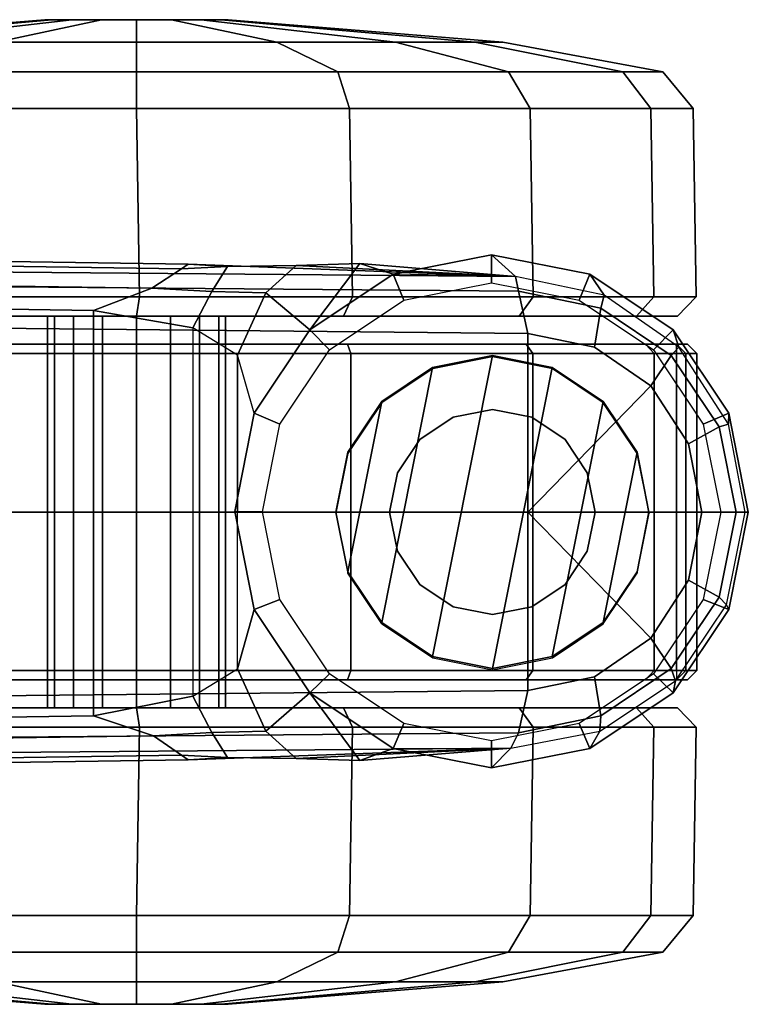
# Model space of a CAD drawing. Units: inches. Extents: x -12.8 to 13.9, y -13.8 to 13.8.
# Drawn here: x 12.4 to 13.9, y -1 to 1 of the extents above; entities that cross this region are included whole.
import ezdxf

# ---------------------------------------------------------------- set-up
doc = ezdxf.new("R2010")
doc.units = ezdxf.units.IN
doc.header["$MEASUREMENT"] = 0
doc.layers.add('SEAT-BASE', color=5, linetype='Continuous')
doc.layers.add('SEAT-CASTER', color=5, linetype='Continuous')

msp = doc.modelspace()

# ---------------------------------------------------------------- linework, layer by layer
at = {"layer": 'SEAT-BASE'}
for points in [[(13.4346, 0.4967, 3.7114), (12.7445, 0.5224, 3.3006), (2.0553, 0.6808, 4.6526), (1.9478, 0.5962, 6.3614)], [(2.0411, 0.6712, 4.6016), (12.7303, 0.5128, 3.2497), (12.668, 0.472, 3.2079), (2.0309, 0.6242, 4.5552)], [(12.7303, 0.5128, 3.2497), (2.0411, 0.6712, 4.6016), (2.0553, 0.6808, 4.6526), (12.7445, 0.5224, 3.3006)], [(12.668, 0.472, 3.2079), (12.5451, 0.4252, 3.2151), (2.0285, 0.5872, 4.5405), (2.0309, 0.6242, 4.5552)], [(13.4346, 0.4967, 3.7114), (1.9478, 0.5962, 6.3614), (1.9631, 0.5638, 6.4342), (13.4406, 0.4657, 3.7894)], [(12.5451, 0.4252, 3.2151), (12.5451, -0.4302, 3.2151), (2.0285, -0.5872, 4.5405), (2.0285, 0.5872, 4.5405)], [(1.9631, 0.5638, 6.4342), (1.9685, 0.4912, 6.4698), (13.4609, 0.3762, 3.8188), (13.4406, 0.4657, 3.7894)], [(13.3841, 0.4833, 2.5855), (13.384, 0.5426, 2.6461), (13.1768, 0.5014, 2.6461), (13.1993, 0.4465, 2.5855)], [(13.384, 0.5426, 2.6461), (13.4346, 0.4967, 3.7114), (13.1768, 0.5014, 2.9335), (13.1768, 0.5014, 2.6461)], [(13.5689, 0.4465, 2.5855), (13.5911, 0.5014, 2.6461), (13.384, 0.5426, 2.6461), (13.3841, 0.4833, 2.5855)], [(13.5911, 0.5014, 2.6461), (13.6213, 0.457, 3.6762), (13.4346, 0.4967, 3.7114), (13.384, 0.5426, 2.6461)], [(12.8277, 0.5177, 3.2083), (12.8277, 0.5177, 3.2083), (12.7303, 0.5128, 3.2497), (12.7445, 0.5224, 3.3006)], [(12.7445, 0.5224, 3.3006), (13.4346, 0.4967, 3.7114), (12.9719, 0.52, 3.1247), (12.8277, 0.5177, 3.2083)], [(12.9719, 0.52, 3.1247), (12.908, 0.4625, 3.0762), (12.7947, 0.4653, 3.1502), (12.8277, 0.5177, 3.2083)], [(13.0012, 0.3841, 2.9335), (12.908, 0.4625, 3.0762), (12.9719, 0.52, 3.1247), (13.1061, 0.5238, 3.013)], [(12.9719, 0.52, 3.1247), (13.4346, 0.4967, 3.7114), (13.1061, 0.5238, 3.013)], [(13.0012, 0.3841, 2.9335), (13.1061, 0.5238, 3.013), (13.1768, 0.5014, 2.9335), (13.0012, 0.3841, 2.9335)], [(13.4346, 0.4967, 3.7114), (13.4346, 0.4967, 3.7114), (13.1768, 0.5014, 2.9335), (13.1061, 0.5238, 3.013)], [(12.7947, 0.4653, 3.1502), (12.668, 0.472, 3.2079), (12.7303, 0.5128, 3.2497), (12.8277, 0.5177, 3.2083)], [(13.1993, 0.4465, 2.5855), (13.1768, 0.5014, 2.6461), (13.0012, 0.3841, 2.6461), (13.0426, 0.3418, 2.5855)], [(13.1768, 0.5014, 2.6461), (13.1768, 0.5014, 2.9335), (13.0012, 0.3841, 2.9335), (13.0012, 0.3841, 2.6461)], [(13.7256, 0.3418, 2.5855), (13.7667, 0.3841, 2.6461), (13.5911, 0.5014, 2.6461), (13.5689, 0.4465, 2.5855)], [(13.7667, 0.3841, 2.6461), (13.7788, 0.3476, 3.6463), (13.6213, 0.457, 3.6762), (13.5911, 0.5014, 2.6461)], [(13.4609, 0.3762, 3.8188), (1.9685, 0.4912, 6.4698), (1.9685, 0, 6.4973), (13.4609, -0.0001, 3.8188)], [(13.6141, 0.4297, 3.7495), (13.6213, 0.457, 3.6762), (13.4346, 0.4967, 3.7114), (13.4406, 0.4657, 3.7894)], [(12.5451, 0.4252, 3.2151), (12.668, 0.472, 3.2079), (12.7947, 0.4653, 3.1502), (12.7542, 0.3884, 3.1336)], [(12.7947, 0.4653, 3.1502), (12.908, 0.4625, 3.0762), (12.8485, 0.3307, 3.0342), (12.7542, 0.3884, 3.1336)], [(12.8839, 0.2085, 2.9335), (12.8485, 0.3307, 3.0342), (12.908, 0.4625, 3.0762), (13.0012, 0.3841, 2.9335)], [(13.6012, 0.3475, 3.7861), (13.6141, 0.4297, 3.7495), (13.4406, 0.4657, 3.7894), (13.4609, 0.3762, 3.8188)], [(13.7627, 0.3301, 3.7148), (13.7788, 0.3476, 3.6463), (13.6213, 0.457, 3.6762), (13.6141, 0.4297, 3.7495)], [(12.7542, 0.3884, 3.1336), (12.7542, -0.3884, 3.1336), (12.5451, -0.4302, 3.2151), (12.5451, 0.4252, 3.2151)], [(13.72, 0.266, 3.7584), (13.7627, 0.3301, 3.7148), (13.6141, 0.4297, 3.7495), (13.6012, 0.3475, 3.7861)], [(12.8485, -0.3307, 3.0342), (12.8485, 0.3307, 3.0342), (12.7542, 0.3884, 3.1336), (12.7542, -0.3884, 3.1336)], [(13.0426, 0.3418, 2.5855), (13.0012, 0.3841, 2.6461), (12.8839, 0.2085, 2.6461), (12.9379, 0.1851, 2.5855)], [(13.0012, 0.3841, 2.6461), (13.0012, 0.3841, 2.9335), (12.8839, 0.2085, 2.9335), (12.8839, 0.2085, 2.6461)], [(13.72, 0.266, 3.7584), (13.6012, 0.3475, 3.7861), (13.4609, 0.3762, 3.8188), (13.4609, -0.0001, 3.8188)], [(13.8303, 0.1851, 2.5855), (13.884, 0.2085, 2.6461), (13.7667, 0.3841, 2.6461), (13.7256, 0.3418, 2.5855)], [(13.884, 0.2085, 2.6461), (13.8832, 0.1852, 3.6263), (13.7788, 0.3476, 3.6463), (13.7667, 0.3841, 2.6461)], [(13.8636, 0.1795, 3.691), (13.8832, 0.1852, 3.6263), (13.7788, 0.3476, 3.6463), (13.7627, 0.3301, 3.7148)], [(12.8839, 0.2085, 2.9335), (12.8485, 0.3307, 3.0342), (12.8485, 0, 3.0342), (12.8427, 0.0014, 2.9335)], [(13.7995, 0.1439, 3.7399), (13.8636, 0.1795, 3.691), (13.7627, 0.3301, 3.7148), (13.72, 0.266, 3.7584)], [(13.8272, -0.0001, 3.7331), (13.7995, 0.1439, 3.7399), (13.72, 0.266, 3.7584), (13.4609, -0.0001, 3.8188)], [(12.9379, 0.1851, 2.5855), (12.8839, 0.2085, 2.6461), (12.8427, 0.0014, 2.6461), (12.9011, 0.0003, 2.5855)], [(12.8839, 0.2085, 2.6461), (12.8839, 0.2085, 2.9335), (12.8427, 0.0014, 2.9335), (12.8427, 0.0014, 2.6461)], [(13.8671, 0, 2.5855), (13.9252, 0, 2.6461), (13.884, 0.2085, 2.6461), (13.8303, 0.1851, 2.5855)], [(13.9252, 0, 2.6461), (13.9186, 0, 3.6193), (13.8832, 0.1852, 3.6263), (13.884, 0.2085, 2.6461)], [(13.8272, -0.0001, 3.7331), (13.8994, 0, 3.6825), (13.8636, 0.1795, 3.691), (13.7995, 0.1439, 3.7399)], [(13.8994, 0, 3.6825), (13.9186, 0, 3.6193), (13.8832, 0.1852, 3.6263), (13.8636, 0.1795, 3.691)], [(1.9685, -0.4912, 6.4698), (13.4609, -0.3764, 3.8188), (13.4609, -0.0001, 3.8188), (1.9685, 0, 6.4973)], [(12.9011, 0.0003, 2.5855), (12.8427, 0.0014, 2.6461), (12.8839, -0.2058, 2.6461), (12.9379, -0.1845, 2.5855)], [(12.8427, 0.0014, 2.6461), (12.8427, 0.0014, 2.9335), (12.8839, -0.2058, 2.9335), (12.8839, -0.2058, 2.6461)], [(12.8485, 0, 3.0342), (12.8427, 0.0014, 2.9335), (12.8839, -0.2058, 2.9335), (12.8485, -0.3307, 3.0342)], [(13.7995, -0.1441, 3.7399), (13.8636, -0.1793, 3.691), (13.8994, 0, 3.6825), (13.8272, -0.0001, 3.7331)], [(13.8303, -0.1845, 2.5855), (13.884, -0.2058, 2.6461), (13.9252, 0, 2.6461), (13.8671, 0, 2.5855)], [(13.8636, -0.1793, 3.691), (13.8795, -0.1955, 3.6263), (13.9186, 0, 3.6193), (13.8994, 0, 3.6825)], [(13.72, -0.2662, 3.7584), (13.7995, -0.1441, 3.7399), (13.8272, -0.0001, 3.7331), (13.4609, -0.0001, 3.8188)], [(13.4609, -0.3764, 3.8188), (13.6012, -0.3477, 3.7861), (13.72, -0.2662, 3.7584), (13.4609, -0.0001, 3.8188)], [(13.884, -0.2058, 2.6461), (13.8795, -0.1955, 3.6263), (13.9186, 0, 3.6193), (13.9252, 0, 2.6461)], [(13.72, -0.2662, 3.7584), (13.7629, -0.3299, 3.7148), (13.8636, -0.1793, 3.691), (13.7995, -0.1441, 3.7399)], [(12.9379, -0.1845, 2.5855), (12.8839, -0.2058, 2.6461), (13.0012, -0.3814, 2.6461), (13.0426, -0.3412, 2.5855)], [(13.7256, -0.3412, 2.5855), (13.7667, -0.3814, 2.6461), (13.884, -0.2058, 2.6461), (13.8303, -0.1845, 2.5855)], [(13.7629, -0.3299, 3.7148), (13.772, -0.3559, 3.6463), (13.8795, -0.1955, 3.6263), (13.8636, -0.1793, 3.691)], [(13.0012, -0.3814, 2.9335), (12.908, -0.4625, 3.0762), (12.8485, -0.3307, 3.0342), (12.8839, -0.2058, 2.9335)], [(12.8839, -0.2058, 2.6461), (12.8839, -0.2058, 2.9335), (13.0012, -0.3814, 2.9335), (13.0012, -0.3814, 2.6461)], [(13.7667, -0.3814, 2.6461), (13.772, -0.3559, 3.6463), (13.8795, -0.1955, 3.6263), (13.884, -0.2058, 2.6461)], [(13.6012, -0.3477, 3.7861), (13.6143, -0.4297, 3.7495), (13.7629, -0.3299, 3.7148), (13.72, -0.2662, 3.7584)], [(12.7542, -0.3884, 3.1336), (12.8485, -0.3307, 3.0342), (12.908, -0.4625, 3.0762), (12.7947, -0.4653, 3.1502)], [(13.6143, -0.4297, 3.7495), (13.6124, -0.4622, 3.6762), (13.772, -0.3559, 3.6463), (13.7629, -0.3299, 3.7148)], [(13.0426, -0.3412, 2.5855), (13.0012, -0.3814, 2.6461), (13.1768, -0.4987, 2.6461), (13.1993, -0.4459, 2.5855)], [(13.4609, -0.3764, 3.8188), (13.4406, -0.4657, 3.7894), (13.6143, -0.4297, 3.7495), (13.6012, -0.3477, 3.7861)], [(13.5689, -0.4459, 2.5855), (13.5911, -0.4987, 2.6461), (13.7667, -0.3814, 2.6461), (13.7256, -0.3412, 2.5855)], [(13.5911, -0.4987, 2.6461), (13.6124, -0.4622, 3.6762), (13.772, -0.3559, 3.6463), (13.7667, -0.3814, 2.6461)], [(1.9685, -0.4912, 6.4698), (1.9631, -0.5638, 6.4342), (13.4406, -0.4657, 3.7894), (13.4609, -0.3764, 3.8188)], [(12.7542, -0.3884, 3.1336), (12.7947, -0.4653, 3.1502), (12.6714, -0.4718, 3.2069), (12.5451, -0.4302, 3.2151)], [(13.1061, -0.5238, 3.013), (12.9719, -0.52, 3.1247), (12.908, -0.4625, 3.0762), (13.0012, -0.3814, 2.9335)], [(13.0012, -0.3814, 2.6461), (13.0012, -0.3814, 2.9335), (13.1768, -0.4987, 2.9335), (13.1768, -0.4987, 2.6461)], [(13.1061, -0.5238, 3.013), (13.0012, -0.3814, 2.9335), (13.1768, -0.4987, 2.9335), (13.1061, -0.5238, 3.013)], [(2.0309, -0.6242, 4.5552), (2.0285, -0.5872, 4.5405), (12.5451, -0.4302, 3.2151), (12.6714, -0.4718, 3.2069)], [(13.4406, -0.4657, 3.7894), (13.4249, -0.4982, 3.7114), (13.6124, -0.4622, 3.6762), (13.6143, -0.4297, 3.7495)], [(13.1993, -0.4459, 2.5855), (13.1768, -0.4987, 2.6461), (13.384, -0.5399, 2.6461), (13.3841, -0.4827, 2.5855)], [(13.3841, -0.4827, 2.5855), (13.384, -0.5399, 2.6461), (13.5911, -0.4987, 2.6461), (13.5689, -0.4459, 2.5855)], [(1.9631, -0.5638, 6.4342), (1.9478, -0.5962, 6.3614), (13.4249, -0.4982, 3.7114), (13.4406, -0.4657, 3.7894)], [(2.0309, -0.6242, 4.5552), (12.6714, -0.4718, 3.2069), (12.7303, -0.5128, 3.2497), (2.0411, -0.6712, 4.6016)], [(12.8277, -0.5177, 3.2083), (12.7303, -0.5128, 3.2497), (12.6714, -0.4718, 3.2069), (12.7947, -0.4653, 3.1502)], [(12.8277, -0.5177, 3.2083), (12.7947, -0.4653, 3.1502), (12.908, -0.4625, 3.0762), (12.9719, -0.52, 3.1247)], [(13.384, -0.5399, 2.6461), (13.4249, -0.4982, 3.7114), (13.6124, -0.4622, 3.6762), (13.5911, -0.4987, 2.6461)], [(1.9478, -0.5962, 6.3614), (2.0553, -0.6808, 4.6526), (12.7445, -0.5224, 3.3006), (13.4249, -0.4982, 3.7114)], [(12.8277, -0.5177, 3.2083), (12.9719, -0.52, 3.1247), (13.4249, -0.4982, 3.7114), (12.7445, -0.5224, 3.3006)], [(13.1061, -0.5238, 3.013), (13.1061, -0.5238, 3.013), (13.4249, -0.4982, 3.7114), (12.9719, -0.52, 3.1247)], [(13.4249, -0.4982, 3.7114), (13.1061, -0.5238, 3.013), (13.1768, -0.4987, 2.9335), (13.4249, -0.4982, 3.7114)], [(13.1768, -0.4987, 2.6461), (13.1768, -0.4987, 2.9335), (13.4249, -0.4982, 3.7114), (13.384, -0.5399, 2.6461)], [(12.7445, -0.5224, 3.3006), (2.0553, -0.6808, 4.6526), (2.0411, -0.6712, 4.6016), (12.7303, -0.5128, 3.2497)], [(12.7445, -0.5224, 3.3006), (12.7303, -0.5128, 3.2497), (12.8277, -0.5177, 3.2083)]]:
    msp.add_3dface(points, dxfattribs=at)
at = {"layer": 'SEAT-CASTER'}
for points in [[(12.4428, 1.0384, 1.1804), (11.8638, 0.9908, 1.1804), (11.9226, 0.9908, 1.4758), (12.4575, 1.0384, 1.2543)], [(12.4575, 1.0384, 1.1065), (11.9226, 0.9908, 0.8849), (11.8638, 0.9908, 1.1804), (12.4428, 1.0384, 1.1804)], [(12.4575, 1.0384, 1.2543), (11.9226, 0.9908, 1.4758), (12.0899, 0.9908, 1.7263), (12.4993, 1.0384, 1.3169)], [(12.4993, 1.0384, 1.0439), (12.0899, 0.9908, 0.6345), (11.9226, 0.9908, 0.8849), (12.4575, 1.0384, 1.1065)], [(12.4993, 1.0384, 1.3169), (12.0899, 0.9908, 1.7263), (12.3404, 0.9908, 1.8937), (12.562, 1.0384, 1.3587)], [(12.562, 1.0384, 1.0021), (12.3404, 0.9908, 0.4671), (12.0899, 0.9908, 0.6345), (12.4993, 1.0384, 1.0439)], [(12.562, 1.0384, 1.3587), (12.3404, 0.9908, 1.8937), (12.6358, 0.9908, 1.9524), (12.6358, 1.0384, 1.3734)], [(12.6358, 1.0384, 0.9874), (12.6358, 0.9908, 0.4084), (12.3404, 0.9908, 0.4671), (12.562, 1.0384, 1.0021)], [(12.4428, 1.0384, 1.1804), (12.8141, 1.0384, 1.1065), (12.7723, 1.0384, 1.0439), (12.4575, 1.0384, 1.1065)], [(12.8288, 1.0384, 1.1804), (12.8141, 1.0384, 1.1065), (12.4428, 1.0384, 1.1804), (12.4575, 1.0384, 1.2543)], [(12.7723, 1.0384, 1.0439), (12.7097, 1.0384, 1.0021), (12.4993, 1.0384, 1.0439), (12.4575, 1.0384, 1.1065)], [(12.4993, 1.0384, 1.3169), (12.8141, 1.0384, 1.2543), (12.8288, 1.0384, 1.1804), (12.4575, 1.0384, 1.2543)], [(12.4993, 1.0384, 1.0439), (12.7097, 1.0384, 1.0021), (12.6358, 1.0384, 0.9874), (12.562, 1.0384, 1.0021)], [(12.7723, 1.0384, 1.3169), (12.8141, 1.0384, 1.2543), (12.4993, 1.0384, 1.3169), (12.562, 1.0384, 1.3587)], [(12.6358, 1.0384, 1.3734), (12.7097, 1.0384, 1.3587), (12.7723, 1.0384, 1.3169), (12.562, 1.0384, 1.3587)], [(12.6358, 1.0384, 1.3734), (12.6358, 0.9908, 1.9524), (12.9313, 0.9908, 1.8937), (12.7097, 1.0384, 1.3587)], [(12.7097, 1.0384, 1.0021), (12.9313, 0.9908, 0.4671), (12.6358, 0.9908, 0.4084), (12.6358, 1.0384, 0.9874)], [(12.7097, 1.0384, 1.3587), (12.9313, 0.9908, 1.8937), (13.1817, 0.9908, 1.7263), (12.7723, 1.0384, 1.3169)], [(12.7723, 1.0384, 1.0439), (13.1817, 0.9908, 0.6345), (12.9313, 0.9908, 0.4671), (12.7097, 1.0384, 1.0021)], [(12.7723, 1.0384, 1.3169), (13.1817, 0.9908, 1.7263), (13.3491, 0.9908, 1.4758), (12.8141, 1.0384, 1.2543)], [(12.8141, 1.0384, 1.1065), (13.3491, 0.9908, 0.8849), (13.1817, 0.9908, 0.6345), (12.7723, 1.0384, 1.0439)], [(12.8141, 1.0384, 1.2543), (13.3491, 0.9908, 1.4758), (13.4079, 0.9908, 1.1804), (12.8288, 1.0384, 1.1804)], [(12.8288, 1.0384, 1.1804), (13.4079, 0.9908, 1.1804), (13.3491, 0.9908, 0.8849), (12.8141, 1.0384, 1.1065)], [(12.3404, 0.9908, 1.8937), (12.2114, 0.9283, 2.2052), (12.6358, 0.9283, 2.2896), (12.6358, 0.9908, 1.9524)], [(12.6358, 0.9908, 0.4084), (12.6358, 0.9283, 0.0712), (12.2114, 0.9283, 0.1556), (12.3404, 0.9908, 0.4671)], [(12.6358, 0.9908, 1.9524), (12.6358, 0.9283, 2.2896), (13.0603, 0.9283, 2.2052), (12.9313, 0.9908, 1.8937)], [(12.9313, 0.9908, 0.4671), (13.0603, 0.9283, 0.1556), (12.6358, 0.9283, 0.0712), (12.6358, 0.9908, 0.4084)], [(12.9313, 0.9908, 1.8937), (13.0603, 0.9283, 2.2052), (13.4201, 0.9283, 1.9647), (13.1817, 0.9908, 1.7263)], [(13.1817, 0.9908, 0.6345), (13.4201, 0.9283, 0.3961), (13.0603, 0.9283, 0.1556), (12.9313, 0.9908, 0.4671)], [(13.1817, 0.9908, 1.7263), (13.4201, 0.9283, 1.9647), (13.6606, 0.9283, 1.6049), (13.3491, 0.9908, 1.4758)], [(13.3491, 0.9908, 0.8849), (13.6606, 0.9283, 0.7559), (13.4201, 0.9283, 0.3961), (13.1817, 0.9908, 0.6345)], [(13.3491, 0.9908, 1.4758), (13.6606, 0.9283, 1.6049), (13.745, 0.9283, 1.1804), (13.4079, 0.9908, 1.1804)], [(13.4079, 0.9908, 1.1804), (13.745, 0.9283, 1.1804), (13.6606, 0.9283, 0.7559), (13.3491, 0.9908, 0.8849)], [(12.2114, 0.9283, 2.2052), (12.1868, 0.8512, 2.2645), (12.6358, 0.8512, 2.3539), (12.6358, 0.9283, 2.2896)], [(12.6358, 0.9283, 0.0712), (12.6358, 0.8512, 0.0069), (12.1868, 0.8512, 0.0963), (12.2114, 0.9283, 0.1556)], [(12.6358, 0.9283, 2.2896), (12.6358, 0.8512, 2.3539), (13.0849, 0.8512, 2.2645), (13.0603, 0.9283, 2.2052)], [(13.0603, 0.9283, 0.1556), (13.0849, 0.8512, 0.0963), (12.6358, 0.8512, 0.0069), (12.6358, 0.9283, 0.0712)], [(13.0603, 0.9283, 2.2052), (13.0849, 0.8512, 2.2645), (13.4656, 0.8512, 2.0102), (13.4201, 0.9283, 1.9647)], [(13.4201, 0.9283, 0.3961), (13.4656, 0.8512, 0.3506), (13.0849, 0.8512, 0.0963), (13.0603, 0.9283, 0.1556)], [(13.4201, 0.9283, 1.9647), (13.4656, 0.8512, 2.0102), (13.72, 0.8512, 1.6295), (13.6606, 0.9283, 1.6049)], [(13.6606, 0.9283, 0.7559), (13.72, 0.8512, 0.7313), (13.4656, 0.8512, 0.3506), (13.4201, 0.9283, 0.3961)], [(13.6606, 0.9283, 1.6049), (13.72, 0.8512, 1.6295), (13.8093, 0.8512, 1.1804), (13.745, 0.9283, 1.1804)], [(13.745, 0.9283, 1.1804), (13.8093, 0.8512, 1.1804), (13.72, 0.8512, 0.7313), (13.6606, 0.9283, 0.7559)], [(12.1868, 0.8512, 2.2645), (12.1929, 0.4541, 2.2678), (12.6419, 0.4541, 2.3571), (12.6358, 0.8512, 2.3539)], [(12.6358, 0.8512, 0.0069), (12.6419, 0.4541, 0.0102), (12.1929, 0.4541, 0.0995), (12.1868, 0.8512, 0.0963)], [(12.6358, 0.8512, 2.3539), (12.6419, 0.4541, 2.3571), (13.091, 0.4541, 2.2678), (13.0849, 0.8512, 2.2645)], [(13.0849, 0.8512, 0.0963), (13.091, 0.4541, 0.0995), (12.6419, 0.4541, 0.0102), (12.6358, 0.8512, 0.0069)], [(13.0849, 0.8512, 2.2645), (13.091, 0.4541, 2.2678), (13.4717, 0.4541, 2.0134), (13.4656, 0.8512, 2.0102)], [(13.4656, 0.8512, 0.3506), (13.4717, 0.4541, 0.3539), (13.091, 0.4541, 0.0995), (13.0849, 0.8512, 0.0963)], [(13.4656, 0.8512, 2.0102), (13.4717, 0.4541, 2.0134), (13.7261, 0.4541, 1.6327), (13.72, 0.8512, 1.6295)], [(13.72, 0.8512, 0.7313), (13.7261, 0.4541, 0.7346), (13.4717, 0.4541, 0.3539), (13.4656, 0.8512, 0.3506)], [(13.72, 0.8512, 1.6295), (13.7261, 0.4541, 1.6327), (13.8154, 0.4541, 1.1837), (13.8093, 0.8512, 1.1804)], [(13.8093, 0.8512, 1.1804), (13.8154, 0.4541, 1.1837), (13.7261, 0.4541, 0.7346), (13.72, 0.8512, 0.7313)], [(12.1929, 0.4541, 2.2678), (12.1994, 0.4134, 2.234), (12.6358, 0.4134, 2.3208), (12.6419, 0.4541, 2.3571)], [(12.6419, 0.4541, 0.0102), (12.6358, 0.4134, 0.04), (12.1994, 0.4134, 0.1268), (12.1929, 0.4541, 0.0995)], [(12.6419, 0.4541, 2.3571), (12.6358, 0.4134, 2.3208), (13.0722, 0.4134, 2.234), (13.091, 0.4541, 2.2678)], [(13.091, 0.4541, 0.0995), (13.0722, 0.4134, 0.1268), (12.6358, 0.4134, 0.04), (12.6419, 0.4541, 0.0102)], [(13.091, 0.4541, 2.2678), (13.0722, 0.4134, 2.234), (13.4422, 0.4134, 1.9868), (13.4717, 0.4541, 2.0134)], [(13.4717, 0.4541, 0.3539), (13.4422, 0.4134, 0.374), (13.0722, 0.4134, 0.1268), (13.091, 0.4541, 0.0995)], [(13.4717, 0.4541, 2.0134), (13.4422, 0.4134, 1.9868), (13.6894, 0.4134, 1.6168), (13.7261, 0.4541, 1.6327)], [(13.7261, 0.4541, 0.7346), (13.6894, 0.4134, 0.744), (13.4422, 0.4134, 0.374), (13.4717, 0.4541, 0.3539)], [(13.7261, 0.4541, 1.6327), (13.6894, 0.4134, 1.6168), (13.7762, 0.4134, 1.1804), (13.8154, 0.4541, 1.1837)], [(13.8154, 0.4541, 1.1837), (13.7762, 0.4134, 1.1804), (13.6894, 0.4134, 0.744), (13.7261, 0.4541, 0.7346)], [(13.6894, 0.4134, 0.744), (13.7762, 0.4134, 1.1804), (11.4954, 0.4134, 1.1804), (11.5822, 0.4134, 0.744)], [(13.6894, 0.4134, 1.6168), (11.5822, 0.4134, 1.6168), (11.4954, 0.4134, 1.1804), (13.7762, 0.4134, 1.1804)], [(11.8294, 0.4134, 0.374), (13.4422, 0.4134, 0.374), (13.6894, 0.4134, 0.744), (11.5822, 0.4134, 0.744)], [(11.8294, 0.4134, 1.9868), (11.5822, 0.4134, 1.6168), (13.6894, 0.4134, 1.6168), (13.4422, 0.4134, 1.9868)], [(13.0722, 0.4134, 0.1268), (13.4422, 0.4134, 0.374), (11.8294, 0.4134, 0.374), (12.1994, 0.4134, 0.1268)], [(13.0722, 0.4134, 2.234), (12.1994, 0.4134, 2.234), (11.8294, 0.4134, 1.9868), (13.4422, 0.4134, 1.9868)], [(12.6358, 0.4134, 0.04), (12.6358, 0.4134, 0.04), (13.0722, 0.4134, 0.1268), (12.1994, 0.4134, 0.1268)], [(12.1994, 0.4134, 2.234), (12.1994, 0.4134, 2.234), (13.0722, 0.4134, 2.234), (12.6358, 0.4134, 2.3208)], [(12.4626, -0.4134, 1.2521), (12.4626, 0.4134, 1.2521), (12.4483, 0.4134, 1.1804), (12.4483, -0.4134, 1.1804)], [(12.4483, -0.4134, 1.1804), (12.4483, 0.4134, 1.1804), (12.4626, 0.4134, 1.1086), (12.4626, -0.4134, 1.1086)], [(12.5032, -0.4134, 1.313), (12.5032, 0.4134, 1.313), (12.4626, 0.4134, 1.2521), (12.4626, -0.4134, 1.2521)], [(12.4626, -0.4134, 1.1086), (12.4626, 0.4134, 1.1086), (12.5032, 0.4134, 1.0478), (12.5032, -0.4134, 1.0478)], [(12.5641, -0.4134, 1.3536), (12.5641, 0.4134, 1.3536), (12.5032, 0.4134, 1.313), (12.5032, -0.4134, 1.313)], [(12.5032, -0.4134, 1.0478), (12.5032, 0.4134, 1.0478), (12.5641, 0.4134, 1.0072), (12.5641, -0.4134, 1.0072)], [(12.6358, -0.4134, 1.3679), (12.6358, 0.4134, 1.3679), (12.5641, 0.4134, 1.3536), (12.5641, -0.4134, 1.3536)], [(12.5641, -0.4134, 1.0072), (12.5641, 0.4134, 1.0072), (12.6358, 0.4134, 0.9929), (12.6358, -0.4134, 0.9929)], [(12.7076, -0.4134, 1.3536), (12.7076, 0.4134, 1.3536), (12.6358, 0.4134, 1.3679), (12.6358, -0.4134, 1.3679)], [(12.6358, -0.4134, 0.9929), (12.6358, 0.4134, 0.9929), (12.7076, 0.4134, 1.0072), (12.7076, -0.4134, 1.0072)], [(12.7684, -0.4134, 1.313), (12.7684, 0.4134, 1.313), (12.7076, 0.4134, 1.3536), (12.7076, -0.4134, 1.3536)], [(12.7076, -0.4134, 1.0072), (12.7076, 0.4134, 1.0072), (12.7684, 0.4134, 1.0478), (12.7684, -0.4134, 1.0478)], [(12.8091, -0.4134, 1.2521), (12.8091, 0.4134, 1.2521), (12.7684, 0.4134, 1.313), (12.7684, -0.4134, 1.313)], [(12.7684, -0.4134, 1.0478), (12.7684, 0.4134, 1.0478), (12.8091, 0.4134, 1.1086), (12.8091, -0.4134, 1.1086)], [(12.8233, -0.4134, 1.1804), (12.8233, 0.4134, 1.1804), (12.8091, 0.4134, 1.2521), (12.8091, -0.4134, 1.2521)], [(12.8091, -0.4134, 1.1086), (12.8091, 0.4134, 1.1086), (12.8233, 0.4134, 1.1804), (12.8233, -0.4134, 1.1804)], [(13.7969, 0.3543, 1.1804), (13.7739, 0.3543, 0.9504), (11.4977, 0.3543, 0.9504), (11.4747, 0.3543, 1.1804)], [(13.7969, 0.3543, 1.1804), (11.4747, 0.3543, 1.1804), (11.5631, 0.3543, 1.6247), (13.7085, 0.3543, 1.6247)], [(13.7739, 0.3343, 0.9304), (11.4977, 0.3343, 0.9304), (11.4977, 0.3543, 0.9504), (13.7739, 0.3543, 0.9504)], [(13.4569, 0.3543, 2.0014), (13.7085, 0.3543, 1.6247), (11.5631, 0.3543, 1.6247), (11.8148, 0.3543, 2.0014)], [(13.4569, 0.3543, 2.0014), (11.8148, 0.3543, 2.0014), (12.1915, 0.3543, 2.2531), (13.0802, 0.3543, 2.2531)], [(12.6358, 0.3543, 2.3415), (12.6358, 0.3343, 2.3615), (12.1838, 0.3343, 2.2716), (12.1915, 0.3543, 2.2531)], [(12.6358, 0.3543, 2.3415), (13.0802, 0.3543, 2.2531), (12.1915, 0.3543, 2.2531)], [(13.0802, 0.3543, 2.2531), (13.0878, 0.3343, 2.2716), (12.6358, 0.3343, 2.3615), (12.6358, 0.3543, 2.3415)], [(13.4569, 0.3543, 2.0014), (13.471, 0.3343, 2.0156), (13.0878, 0.3343, 2.2716), (13.0802, 0.3543, 2.2531)], [(13.7085, 0.3543, 1.6247), (13.727, 0.3343, 1.6324), (13.471, 0.3343, 2.0156), (13.4569, 0.3543, 2.0014)], [(13.7969, 0.3543, 1.1804), (13.8169, 0.3343, 1.1804), (13.727, 0.3343, 1.6324), (13.7085, 0.3543, 1.6247)], [(13.7739, 0.3543, 0.9504), (13.7935, 0.3343, 0.9464), (13.8169, 0.3343, 1.1804), (13.7969, 0.3543, 1.1804)], [(13.7739, 0.3343, 0.9304), (13.7739, 0.3543, 0.9504), (13.7935, 0.3343, 0.9464)], [(11.4977, -0.3343, 0.9304), (11.4977, 0.3343, 0.9304), (13.7739, 0.3343, 0.9304), (13.7739, -0.3343, 0.9304)], [(12.6358, -0.3343, 2.3615), (12.6358, 0.3343, 2.3615), (12.1838, 0.3343, 2.2716), (12.1838, -0.3343, 2.2716)], [(13.0878, -0.3343, 2.2716), (13.0878, 0.3343, 2.2716), (12.6358, 0.3343, 2.3615), (12.6358, -0.3343, 2.3615)], [(13.471, -0.3343, 2.0156), (13.471, 0.3343, 2.0156), (13.0878, 0.3343, 2.2716), (13.0878, -0.3343, 2.2716)], [(13.727, -0.3343, 1.6324), (13.727, 0.3343, 1.6324), (13.471, 0.3343, 2.0156), (13.471, -0.3343, 2.0156)], [(13.8169, -0.3343, 1.1804), (13.8169, 0.3343, 1.1804), (13.727, 0.3343, 1.6324), (13.727, -0.3343, 1.6324)], [(13.7739, -0.3343, 0.9304), (13.7739, 0.3343, 0.9304), (13.7935, 0.3343, 0.9464), (13.7935, -0.3343, 0.9464)], [(13.7935, -0.3343, 0.9464), (13.7935, 0.3343, 0.9464), (13.8169, 0.3343, 1.1804), (13.8169, -0.3343, 1.1804)], [(13.2595, 0.3049, 2.3104), (13.1525, -0.2333, 2.3104), (13.2595, -0.3049, 2.3104), (13.3858, 0.33, 2.3104)], [(13.2595, 0.3049, 2.3104), (13.3858, 0.33, 2.3104), (13.3862, 0.3272, 2.0727), (13.26, 0.3021, 2.157)], [(13.5121, 0.3049, 2.3104), (13.3858, 0.33, 2.3104), (13.2595, -0.3049, 2.3104), (13.3858, -0.33, 2.3104)], [(13.3858, 0.33, 2.3104), (13.5121, 0.3049, 2.3104), (13.5125, 0.3021, 1.9533), (13.3862, 0.3272, 2.0727)], [(13.2595, 0.3049, 2.3104), (13.1525, 0.2333, 2.3104), (13.0809, -0.1263, 2.3104), (13.1525, -0.2333, 2.3104)], [(13.1525, 0.2333, 2.3104), (13.2595, 0.3049, 2.3104), (13.26, 0.3021, 2.157), (13.1529, 0.2305, 2.2282)], [(13.5121, 0.3049, 2.3104), (13.3858, -0.33, 2.3104), (13.5121, -0.3049, 2.3104), (13.6192, 0.2333, 2.3104)], [(13.5121, 0.3049, 2.3104), (13.6192, 0.2333, 2.3104), (13.6196, 0.2305, 1.7932), (13.5125, 0.3021, 1.9533)], [(13.0809, 0.1263, 2.3104), (13.0558, 0, 2.3104), (13.0809, -0.1263, 2.3104), (13.1525, 0.2333, 2.3104)], [(13.0809, 0.1263, 2.3104), (13.1525, 0.2333, 2.3104), (13.1529, 0.2305, 2.2282), (13.0814, 0.1235, 2.273)], [(13.6907, 0.1263, 2.3104), (13.6192, 0.2333, 2.3104), (13.5121, -0.3049, 2.3104), (13.6192, -0.2333, 2.3104)], [(13.6192, 0.2333, 2.3104), (13.6907, 0.1263, 2.3104), (13.6911, 0.1235, 1.6863), (13.6196, 0.2305, 1.7932)], [(13.303, 0.2001, 3.4128), (13.3858, 0.2165, 3.4128), (13.3858, 0.2165, 2.3304), (13.303, 0.2001, 2.3304)], [(13.3858, 0.2165, 3.4128), (13.4687, 0.2001, 3.4128), (13.4687, 0.2001, 2.3304), (13.3858, 0.2165, 2.3304)], [(13.2327, 0.1531, 3.4128), (13.303, 0.2001, 3.4128), (13.303, 0.2001, 2.3304), (13.2327, 0.1531, 2.3304)], [(13.4687, 0.2001, 3.4128), (13.5389, 0.1531, 3.4128), (13.5389, 0.1531, 2.3304), (13.4687, 0.2001, 2.3304)], [(13.1858, 0.0829, 3.4128), (13.2327, 0.1531, 3.4128), (13.2327, 0.1531, 2.3304), (13.1858, 0.0829, 2.3304)], [(13.5389, 0.1531, 3.4128), (13.5859, 0.0829, 3.4128), (13.5859, 0.0829, 2.3304), (13.5389, 0.1531, 2.3304)], [(13.0558, 0, 2.3104), (13.0809, 0.1263, 2.3104), (13.0814, 0.1235, 2.273), (13.0562, -0.0028, 2.2778)], [(13.6907, 0.1263, 2.3104), (13.6192, -0.2333, 2.3104), (13.6907, -0.1263, 2.3104), (13.7158, 0, 2.3104)], [(13.6907, 0.1263, 2.3104), (13.7158, 0, 2.3104), (13.7162, -0.0028, 1.6487), (13.6911, 0.1235, 1.6863)], [(13.1693, 0, 3.4128), (13.1858, 0.0829, 3.4128), (13.1858, 0.0829, 2.3304), (13.1693, 0, 2.3304)], [(13.5859, 0.0829, 3.4128), (13.6024, 0, 3.4128), (13.6024, 0, 2.3304), (13.5859, 0.0829, 2.3304)], [(13.0809, -0.1263, 2.3104), (13.0558, 0, 2.3104), (13.0562, -0.0028, 2.2778), (13.0814, -0.1291, 2.273)], [(13.1858, -0.0829, 3.4128), (13.1693, 0, 3.4128), (13.1693, 0, 2.3304), (13.1858, -0.0829, 2.3304)], [(13.6024, 0, 3.4128), (13.5859, -0.0829, 3.4128), (13.5859, -0.0829, 2.3304), (13.6024, 0, 2.3304)], [(13.7158, 0, 2.3104), (13.6907, -0.1263, 2.3104), (13.6911, -0.1291, 1.6863), (13.7162, -0.0028, 1.6487)], [(13.2327, -0.1531, 3.4128), (13.1858, -0.0829, 3.4128), (13.1858, -0.0829, 2.3304), (13.2327, -0.1531, 2.3304)], [(13.5859, -0.0829, 3.4128), (13.5389, -0.1531, 3.4128), (13.5389, -0.1531, 2.3304), (13.5859, -0.0829, 2.3304)], [(13.0814, -0.1291, 2.273), (13.0809, -0.1263, 2.3104), (13.1525, -0.2333, 2.3104), (13.1529, -0.2361, 2.2282)], [(13.6907, -0.1263, 2.3104), (13.6192, -0.2333, 2.3104), (13.6196, -0.2361, 1.7932), (13.6911, -0.1291, 1.6863)], [(13.303, -0.2001, 3.4128), (13.2327, -0.1531, 3.4128), (13.2327, -0.1531, 2.3304), (13.303, -0.2001, 2.3304)], [(13.4687, -0.2001, 2.3304), (13.4687, -0.2001, 3.4128), (13.5389, -0.1531, 3.4128), (13.5389, -0.1531, 2.3304)], [(13.3858, -0.2165, 3.4128), (13.303, -0.2001, 3.4128), (13.303, -0.2001, 2.3304), (13.3858, -0.2165, 2.3304)], [(13.4687, -0.2001, 3.4128), (13.3858, -0.2165, 3.4128), (13.3858, -0.2165, 2.3304), (13.4687, -0.2001, 2.3304)], [(13.2595, -0.3049, 2.3104), (13.1525, -0.2333, 2.3104), (13.1529, -0.2361, 2.2282), (13.26, -0.3077, 2.157)], [(13.6192, -0.2333, 2.3104), (13.5121, -0.3049, 2.3104), (13.5125, -0.3077, 1.9533), (13.6196, -0.2361, 1.7932)], [(13.3858, -0.33, 2.3104), (13.2595, -0.3049, 2.3104), (13.26, -0.3077, 2.157), (13.3862, -0.3328, 2.0727)], [(13.5121, -0.3049, 2.3104), (13.3858, -0.33, 2.3104), (13.3862, -0.3328, 2.0727), (13.5125, -0.3077, 1.9533)], [(11.4977, -0.3543, 0.9504), (11.4977, -0.3343, 0.9304), (13.7739, -0.3343, 0.9304), (13.7739, -0.3543, 0.9504)], [(12.6358, -0.3543, 2.3415), (12.6358, -0.3343, 2.3615), (12.1838, -0.3343, 2.2716), (12.1915, -0.3543, 2.2531)], [(13.0802, -0.3543, 2.2531), (13.0878, -0.3343, 2.2716), (12.6358, -0.3343, 2.3615), (12.6358, -0.3543, 2.3415)], [(13.4569, -0.3543, 2.0014), (13.471, -0.3343, 2.0156), (13.0878, -0.3343, 2.2716), (13.0802, -0.3543, 2.2531)], [(13.7085, -0.3543, 1.6247), (13.727, -0.3343, 1.6324), (13.471, -0.3343, 2.0156), (13.4569, -0.3543, 2.0014)], [(13.7969, -0.3543, 1.1804), (13.8169, -0.3343, 1.1804), (13.727, -0.3343, 1.6324), (13.7085, -0.3543, 1.6247)], [(13.7739, -0.3543, 0.9504), (13.7935, -0.3343, 0.9464), (13.8169, -0.3343, 1.1804), (13.7969, -0.3543, 1.1804)], [(11.4977, -0.3543, 0.9504), (13.7739, -0.3543, 0.9504), (13.7969, -0.3543, 1.1804), (11.4747, -0.3543, 1.1804)], [(11.5631, -0.3543, 1.6247), (11.4747, -0.3543, 1.1804), (13.7969, -0.3543, 1.1804), (13.7085, -0.3543, 1.6247)], [(11.5631, -0.3543, 1.6247), (13.7085, -0.3543, 1.6247), (13.4569, -0.3543, 2.0014), (11.8148, -0.3543, 2.0014)], [(12.1915, -0.3543, 2.2531), (11.8148, -0.3543, 2.0014), (13.4569, -0.3543, 2.0014), (13.0802, -0.3543, 2.2531)], [(12.1915, -0.3543, 2.2531), (13.0802, -0.3543, 2.2531), (12.6358, -0.3543, 2.3415), (12.1915, -0.3543, 2.2531)], [(11.5822, -0.4134, 0.744), (11.4954, -0.4134, 1.1804), (13.7762, -0.4134, 1.1804), (13.6894, -0.4134, 0.744)], [(13.7762, -0.4134, 1.1804), (11.4954, -0.4134, 1.1804), (11.5822, -0.4134, 1.6168), (13.6894, -0.4134, 1.6168)], [(11.5822, -0.4134, 0.744), (13.6894, -0.4134, 0.744), (13.4422, -0.4134, 0.374), (11.8294, -0.4134, 0.374)], [(13.4422, -0.4134, 1.9868), (13.6894, -0.4134, 1.6168), (11.5822, -0.4134, 1.6168), (11.8294, -0.4134, 1.9868)], [(12.1994, -0.4134, 0.1268), (11.8294, -0.4134, 0.374), (13.4422, -0.4134, 0.374), (13.0722, -0.4134, 0.1268)], [(13.4422, -0.4134, 1.9868), (11.8294, -0.4134, 1.9868), (12.1994, -0.4134, 2.234), (13.0722, -0.4134, 2.234)], [(12.6419, -0.4541, 2.3571), (12.6358, -0.4134, 2.3208), (12.1994, -0.4134, 2.234), (12.1929, -0.4541, 2.2678)], [(12.1929, -0.4541, 0.0995), (12.1994, -0.4134, 0.1268), (12.6358, -0.4134, 0.04), (12.6419, -0.4541, 0.0102)], [(12.1994, -0.4134, 0.1268), (13.0722, -0.4134, 0.1268), (12.6358, -0.4134, 0.04)], [(12.6358, -0.4134, 2.3208), (13.0722, -0.4134, 2.234), (12.1994, -0.4134, 2.234)], [(13.091, -0.4541, 2.2678), (13.0722, -0.4134, 2.234), (12.6358, -0.4134, 2.3208), (12.6419, -0.4541, 2.3571)], [(12.6419, -0.4541, 0.0102), (12.6358, -0.4134, 0.04), (13.0722, -0.4134, 0.1268), (13.091, -0.4541, 0.0995)], [(13.4717, -0.4541, 2.0134), (13.4422, -0.4134, 1.9868), (13.0722, -0.4134, 2.234), (13.091, -0.4541, 2.2678)], [(13.091, -0.4541, 0.0995), (13.0722, -0.4134, 0.1268), (13.4422, -0.4134, 0.374), (13.4717, -0.4541, 0.3539)], [(13.7261, -0.4541, 1.6327), (13.6894, -0.4134, 1.6168), (13.4422, -0.4134, 1.9868), (13.4717, -0.4541, 2.0134)], [(13.4717, -0.4541, 0.3539), (13.4422, -0.4134, 0.374), (13.6894, -0.4134, 0.744), (13.7261, -0.4541, 0.7346)], [(13.8154, -0.4541, 1.1837), (13.7762, -0.4134, 1.1804), (13.6894, -0.4134, 1.6168), (13.7261, -0.4541, 1.6327)], [(13.7261, -0.4541, 0.7346), (13.6894, -0.4134, 0.744), (13.7762, -0.4134, 1.1804), (13.8154, -0.4541, 1.1837)], [(12.6358, -0.8512, 2.3539), (12.6419, -0.4541, 2.3571), (12.1929, -0.4541, 2.2678), (12.1868, -0.8512, 2.2645)], [(12.1868, -0.8512, 0.0963), (12.1929, -0.4541, 0.0995), (12.6419, -0.4541, 0.0102), (12.6358, -0.8512, 0.0069)], [(13.0849, -0.8512, 2.2645), (13.091, -0.4541, 2.2678), (12.6419, -0.4541, 2.3571), (12.6358, -0.8512, 2.3539)], [(12.6358, -0.8512, 0.0069), (12.6419, -0.4541, 0.0102), (13.091, -0.4541, 0.0995), (13.0849, -0.8512, 0.0963)], [(13.4656, -0.8512, 2.0102), (13.4717, -0.4541, 2.0134), (13.091, -0.4541, 2.2678), (13.0849, -0.8512, 2.2645)], [(13.0849, -0.8512, 0.0963), (13.091, -0.4541, 0.0995), (13.4717, -0.4541, 0.3539), (13.4656, -0.8512, 0.3506)], [(13.72, -0.8512, 1.6295), (13.7261, -0.4541, 1.6327), (13.4717, -0.4541, 2.0134), (13.4656, -0.8512, 2.0102)], [(13.4656, -0.8512, 0.3506), (13.4717, -0.4541, 0.3539), (13.7261, -0.4541, 0.7346), (13.72, -0.8512, 0.7313)], [(13.8093, -0.8512, 1.1804), (13.8154, -0.4541, 1.1837), (13.7261, -0.4541, 1.6327), (13.72, -0.8512, 1.6295)], [(13.72, -0.8512, 0.7313), (13.7261, -0.4541, 0.7346), (13.8154, -0.4541, 1.1837), (13.8093, -0.8512, 1.1804)], [(12.6358, -0.9283, 2.2896), (12.6358, -0.8512, 2.3539), (12.1868, -0.8512, 2.2645), (12.2114, -0.9283, 2.2052)], [(12.2114, -0.9283, 0.1556), (12.1868, -0.8512, 0.0963), (12.6358, -0.8512, 0.0069), (12.6358, -0.9283, 0.0712)], [(13.0603, -0.9283, 2.2052), (13.0849, -0.8512, 2.2645), (12.6358, -0.8512, 2.3539), (12.6358, -0.9283, 2.2896)], [(12.6358, -0.9283, 0.0712), (12.6358, -0.8512, 0.0069), (13.0849, -0.8512, 0.0963), (13.0603, -0.9283, 0.1556)], [(13.4201, -0.9283, 1.9647), (13.4656, -0.8512, 2.0102), (13.0849, -0.8512, 2.2645), (13.0603, -0.9283, 2.2052)], [(13.0603, -0.9283, 0.1556), (13.0849, -0.8512, 0.0963), (13.4656, -0.8512, 0.3506), (13.4201, -0.9283, 0.3961)], [(13.6606, -0.9283, 1.6049), (13.72, -0.8512, 1.6295), (13.4656, -0.8512, 2.0102), (13.4201, -0.9283, 1.9647)], [(13.4201, -0.9283, 0.3961), (13.4656, -0.8512, 0.3506), (13.72, -0.8512, 0.7313), (13.6606, -0.9283, 0.7559)], [(13.745, -0.9283, 1.1804), (13.8093, -0.8512, 1.1804), (13.72, -0.8512, 1.6295), (13.6606, -0.9283, 1.6049)], [(13.6606, -0.9283, 0.7559), (13.72, -0.8512, 0.7313), (13.8093, -0.8512, 1.1804), (13.745, -0.9283, 1.1804)], [(12.6358, -0.9908, 1.9524), (12.6358, -0.9283, 2.2896), (12.2114, -0.9283, 2.2052), (12.3404, -0.9908, 1.8937)], [(12.3404, -0.9908, 0.4671), (12.2114, -0.9283, 0.1556), (12.6358, -0.9283, 0.0712), (12.6358, -0.9908, 0.4084)], [(12.9313, -0.9908, 1.8937), (13.0603, -0.9283, 2.2052), (12.6358, -0.9283, 2.2896), (12.6358, -0.9908, 1.9524)], [(12.6358, -0.9908, 0.4084), (12.6358, -0.9283, 0.0712), (13.0603, -0.9283, 0.1556), (12.9313, -0.9908, 0.4671)], [(13.1817, -0.9908, 1.7263), (13.4201, -0.9283, 1.9647), (13.0603, -0.9283, 2.2052), (12.9313, -0.9908, 1.8937)], [(12.9313, -0.9908, 0.4671), (13.0603, -0.9283, 0.1556), (13.4201, -0.9283, 0.3961), (13.1817, -0.9908, 0.6345)], [(13.3491, -0.9908, 1.4758), (13.6606, -0.9283, 1.6049), (13.4201, -0.9283, 1.9647), (13.1817, -0.9908, 1.7263)], [(13.1817, -0.9908, 0.6345), (13.4201, -0.9283, 0.3961), (13.6606, -0.9283, 0.7559), (13.3491, -0.9908, 0.8849)], [(13.4079, -0.9908, 1.1804), (13.745, -0.9283, 1.1804), (13.6606, -0.9283, 1.6049), (13.3491, -0.9908, 1.4758)], [(13.3491, -0.9908, 0.8849), (13.6606, -0.9283, 0.7559), (13.745, -0.9283, 1.1804), (13.4079, -0.9908, 1.1804)], [(12.4575, -1.0384, 1.2543), (11.9226, -0.9908, 1.4758), (11.8638, -0.9908, 1.1804), (12.4428, -1.0384, 1.1804)], [(12.4428, -1.0384, 1.1804), (11.8638, -0.9908, 1.1804), (11.9226, -0.9908, 0.8849), (12.4575, -1.0384, 1.1065)], [(12.4993, -1.0384, 1.3169), (12.0899, -0.9908, 1.7263), (11.9226, -0.9908, 1.4758), (12.4575, -1.0384, 1.2543)], [(12.4575, -1.0384, 1.1065), (11.9226, -0.9908, 0.8849), (12.0899, -0.9908, 0.6345), (12.4993, -1.0384, 1.0439)], [(12.562, -1.0384, 1.3587), (12.3404, -0.9908, 1.8937), (12.0899, -0.9908, 1.7263), (12.4993, -1.0384, 1.3169)], [(12.4993, -1.0384, 1.0439), (12.0899, -0.9908, 0.6345), (12.3404, -0.9908, 0.4671), (12.562, -1.0384, 1.0021)], [(12.6358, -1.0384, 1.3734), (12.6358, -0.9908, 1.9524), (12.3404, -0.9908, 1.8937), (12.562, -1.0384, 1.3587)], [(12.562, -1.0384, 1.0021), (12.3404, -0.9908, 0.4671), (12.6358, -0.9908, 0.4084), (12.6358, -1.0384, 0.9874)], [(12.7097, -1.0384, 1.3587), (12.9313, -0.9908, 1.8937), (12.6358, -0.9908, 1.9524), (12.6358, -1.0384, 1.3734)], [(12.6358, -1.0384, 0.9874), (12.6358, -0.9908, 0.4084), (12.9313, -0.9908, 0.4671), (12.7097, -1.0384, 1.0021)], [(12.7723, -1.0384, 1.3169), (13.1817, -0.9908, 1.7263), (12.9313, -0.9908, 1.8937), (12.7097, -1.0384, 1.3587)], [(12.7097, -1.0384, 1.0021), (12.9313, -0.9908, 0.4671), (13.1817, -0.9908, 0.6345), (12.7723, -1.0384, 1.0439)], [(12.8141, -1.0384, 1.2543), (13.3491, -0.9908, 1.4758), (13.1817, -0.9908, 1.7263), (12.7723, -1.0384, 1.3169)], [(12.7723, -1.0384, 1.0439), (13.1817, -0.9908, 0.6345), (13.3491, -0.9908, 0.8849), (12.8141, -1.0384, 1.1065)], [(12.8288, -1.0384, 1.1804), (13.4079, -0.9908, 1.1804), (13.3491, -0.9908, 1.4758), (12.8141, -1.0384, 1.2543)], [(12.8141, -1.0384, 1.1065), (13.3491, -0.9908, 0.8849), (13.4079, -0.9908, 1.1804), (12.8288, -1.0384, 1.1804)], [(12.4575, -1.0384, 1.1065), (12.7723, -1.0384, 1.0439), (12.8141, -1.0384, 1.1065), (12.4428, -1.0384, 1.1804)], [(12.4575, -1.0384, 1.2543), (12.4428, -1.0384, 1.1804), (12.8141, -1.0384, 1.1065), (12.8288, -1.0384, 1.1804)], [(12.4575, -1.0384, 1.1065), (12.4993, -1.0384, 1.0439), (12.7097, -1.0384, 1.0021), (12.7723, -1.0384, 1.0439)], [(12.4575, -1.0384, 1.2543), (12.8288, -1.0384, 1.1804), (12.8141, -1.0384, 1.2543), (12.4993, -1.0384, 1.3169)], [(12.562, -1.0384, 1.0021), (12.6358, -1.0384, 0.9874), (12.7097, -1.0384, 1.0021), (12.4993, -1.0384, 1.0439)], [(12.562, -1.0384, 1.3587), (12.4993, -1.0384, 1.3169), (12.8141, -1.0384, 1.2543), (12.7723, -1.0384, 1.3169)], [(12.562, -1.0384, 1.3587), (12.7723, -1.0384, 1.3169), (12.7097, -1.0384, 1.3587), (12.6358, -1.0384, 1.3734)]]:
    msp.add_3dface(points, dxfattribs=at)

doc.saveas('drawing.dxf')
